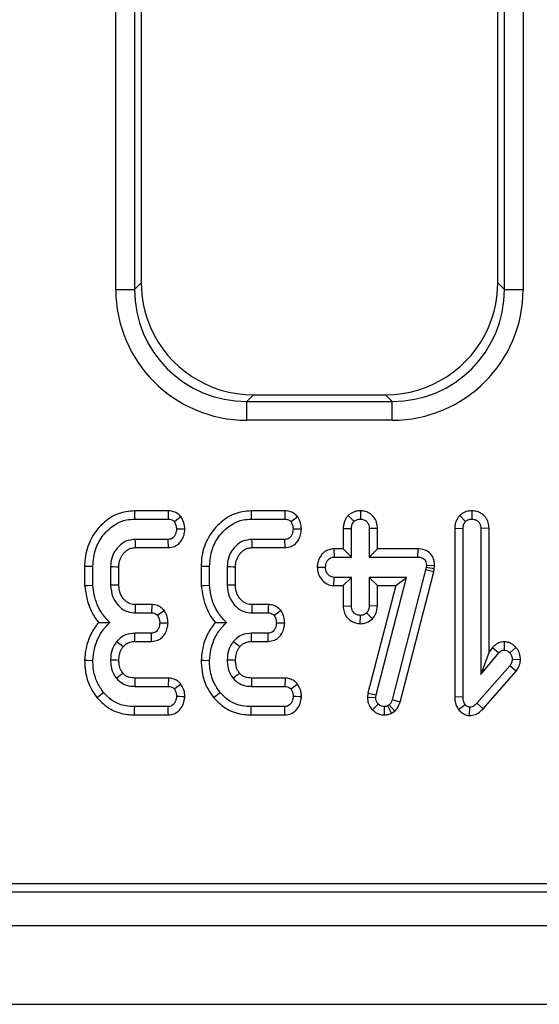
# Model space of a CAD drawing. Units: millimetres. Extents: x -122 to 664, y -34 to 370.
# Drawn here: x 179 to 184, y 124 to 135 of the extents above; entities that cross this region are included whole.
import ezdxf

# ---------------------------------------------------------------- set-up
doc = ezdxf.new("R2010")
doc.units = ezdxf.units.MM

msp = doc.modelspace()

# ---------------------------------------------------------------- linework, layer by layer
at = {"color": 7, "linetype": 'Continuous', "lineweight": 25}
for p, q in [((179.6015, 131.7946), (179.6015, 158.5468)), ((179.8008, 158.5468), (179.8008, 131.7946)), ((179.8723, 158.4753), (179.8723, 131.8662)), ((183.6723, 131.8662), (183.6723, 158.4753)), ((183.7438, 131.7946), (183.7438, 158.5468)), ((183.9431, 158.5468), (183.9431, 131.7946)), ((179.6015, 131.7946), (179.8008, 131.7946)), ((179.8008, 131.7946), (179.8723, 131.8662)), ((183.6723, 131.8662), (183.7438, 131.7946)), ((183.7438, 131.7946), (183.9431, 131.7946)), ((181.0677, 130.6707), (180.9962, 130.5992)), ((181.0677, 130.6707), (182.4769, 130.6707)), ((182.5484, 130.5992), (182.4769, 130.6707)), ((180.9962, 130.4), (180.9962, 130.5992)), ((180.9962, 130.5992), (182.5484, 130.5992)), ((182.5484, 130.4), (182.5484, 130.5992)), ((182.5484, 130.4), (180.9962, 130.4)), ((180.161, 129.4332), (179.8009, 129.4332)), ((181.4043, 129.4332), (181.0441, 129.4332)), ((182.0778, 129.3833), (182.1403, 129.3206)), ((182.208, 129.4334), (182.2079, 129.3451)), ((183.267, 129.3837), (183.3295, 129.321)), ((183.3968, 129.4334), (183.3971, 129.3451)), ((179.8025, 129.3451), (180.1593, 129.3451)), ((181.0457, 129.3451), (181.4025, 129.3451)), ((182.0251, 129.2453), (182.1133, 129.2437)), ((182.0251, 129.2453), (182.0251, 129.0278)), ((182.1133, 128.9397), (182.1133, 129.2437)), ((182.3906, 129.2451), (182.3025, 129.2437)), ((182.3025, 129.2437), (182.3025, 128.9397)), ((182.3906, 129.0278), (182.3906, 129.2451)), ((183.2143, 129.2471), (183.3025, 129.2454)), ((183.2143, 129.2471), (183.2143, 127.4512)), ((183.3025, 127.4523), (183.3025, 129.2454)), ((183.5798, 129.2468), (183.4916, 129.2454)), ((183.4916, 129.2454), (183.4916, 127.6888)), ((183.5798, 127.9312), (183.5798, 129.2468)), ((180.1606, 129.1289), (179.8092, 129.1289)), ((181.4038, 129.1289), (181.0525, 129.1289)), ((179.8118, 129.0407), (180.1625, 129.0407)), ((181.055, 129.0407), (181.4057, 129.0407)), ((181.927, 129.0278), (181.9287, 128.9397)), ((182.0251, 129.0278), (181.927, 129.0278)), ((182.0251, 129.0278), (182.1133, 128.9397)), ((182.3906, 129.0278), (182.3025, 128.9397)), ((182.8194, 129.0278), (182.3906, 129.0278)), ((182.8194, 129.0278), (182.8185, 128.9397)), ((179.2684, 128.8428), (179.2684, 128.6365)), ((179.3565, 128.6403), (179.3565, 128.8417)), ((180.5116, 128.8428), (180.5116, 128.6365)), ((180.5998, 128.6403), (180.5998, 128.8417)), ((181.9287, 128.9397), (182.1133, 128.9397)), ((182.3025, 128.9397), (182.8185, 128.9397)), ((182.9114, 128.8518), (182.9089, 128.8278)), ((182.9997, 128.8479), (182.9114, 128.8518)), ((182.996, 128.8135), (182.9997, 128.8479)), ((179.5457, 128.8349), (179.5457, 128.639)), ((179.6339, 128.6408), (179.6339, 128.8332)), ((180.7889, 128.8349), (180.7889, 128.639)), ((180.8771, 128.6408), (180.8771, 128.8332)), ((181.7479, 128.8339), (181.8362, 128.8316)), ((182.9038, 128.805), (182.5465, 127.4173)), ((182.6312, 127.3924), (182.9896, 128.7844)), ((182.9089, 128.8278), (182.9038, 128.805)), ((182.9896, 128.7844), (182.9038, 128.805)), ((182.996, 128.8135), (182.9089, 128.8278)), ((182.9896, 128.7844), (182.996, 128.8135)), ((181.9261, 128.6353), (181.9287, 128.7235)), ((181.9261, 128.6353), (182.0251, 128.6353)), ((182.1133, 128.7235), (181.9287, 128.7235)), ((182.0251, 128.6353), (182.1133, 128.7235)), ((182.0251, 128.6353), (182.0251, 128.418)), ((182.1133, 128.4194), (182.1133, 128.7235)), ((182.5871, 128.6353), (182.2892, 127.4885)), ((182.7011, 128.7235), (182.3025, 128.7235)), ((182.3025, 128.7235), (182.3025, 128.4194)), ((182.3906, 128.6353), (182.3025, 128.7235)), ((182.3759, 127.4718), (182.7011, 128.7235)), ((182.3906, 128.4174), (182.3906, 128.6353)), ((182.3906, 128.6353), (182.5871, 128.6353)), ((182.5871, 128.6353), (182.7011, 128.7235)), ((179.9843, 128.4332), (179.8101, 128.4332)), ((181.2275, 128.4332), (181.0533, 128.4332)), ((182.0251, 128.418), (182.1133, 128.4194)), ((182.3906, 128.4174), (182.3025, 128.4194)), ((179.8075, 128.3451), (179.9824, 128.3451)), ((181.0508, 128.3451), (181.2256, 128.3451)), ((182.2076, 128.2297), (182.2079, 128.318)), ((182.3387, 128.2832), (182.2742, 128.3442)), ((179.9811, 128.1289), (179.8042, 128.1289)), ((181.2243, 128.1289), (181.0474, 128.1289)), ((179.8051, 128.0407), (179.9832, 128.0407)), ((181.0483, 128.0407), (181.2264, 128.0407)), ((183.7418, 128.0364), (183.7417, 127.9481)), ((183.5798, 127.9312), (183.4916, 127.6888)), ((183.4916, 127.6888), (183.6842, 127.9186)), ((183.6178, 127.9766), (183.5798, 127.9312)), ((183.6178, 127.9766), (183.6842, 127.9186)), ((183.8666, 127.9766), (183.8003, 127.9181)), ((183.9149, 127.8443), (183.8265, 127.8476)), ((183.8003, 127.7792), (183.4511, 127.3822)), ((183.5157, 127.3222), (183.8701, 127.725)), ((183.8701, 127.725), (183.8003, 127.7792)), ((180.1627, 127.6495), (179.8055, 127.6495)), ((181.4059, 127.6495), (181.0487, 127.6495)), ((179.8046, 127.5613), (180.1597, 127.5613)), ((181.0478, 127.5613), (181.403, 127.5613)), ((182.2892, 127.4885), (182.2837, 127.4459)), ((182.2892, 127.4885), (182.3759, 127.4718)), ((182.3721, 127.4422), (182.3759, 127.4718)), ((182.2837, 127.4459), (182.3721, 127.4422)), ((182.3366, 127.3121), (182.4, 127.3734)), ((182.6312, 127.3924), (182.5465, 127.4173)), ((183.2143, 127.4512), (183.3025, 127.4523)), ((183.2536, 127.3135), (183.3236, 127.3683)), ((183.5157, 127.3222), (183.4511, 127.3822)), ((180.1593, 127.3451), (179.8025, 127.3451)), ((181.4025, 127.3451), (181.0457, 127.3451)), ((182.4655, 127.2568), (182.465, 127.3451)), ((182.5161, 127.3637), (182.4997, 127.3535)), ((182.5412, 127.2756), (182.4997, 127.3535)), ((182.5741, 127.2958), (182.5161, 127.3637)), ((182.5412, 127.2756), (182.5741, 127.2958)), ((183.3725, 127.2499), (183.3734, 127.3383)), ((179.8011, 127.2569), (180.1614, 127.2569)), ((181.0443, 127.2569), (181.4046, 127.2569)), ((157.1735, 125.3707), (237.1123, 125.3707)), ((157.5359, 125.4582), (237.0248, 125.4582)), ((37.4123, 125.0107), (237.2123, 125.0107)), ((37.4123, 124.1707), (237.2123, 124.1707))]:
    msp.add_line(p, q, dxfattribs=at)
at = {"color": 7, "linetype": 'Continuous', "lineweight": 25, "flags": 128}
for points in [[(179.8009, 129.4332), (179.8013, 129.4096), (179.8019, 129.3773), (179.8025, 129.3451)], [(180.161, 129.4332), (180.1605, 129.404), (180.1599, 129.3745), (180.1593, 129.3451)], [(180.2971, 129.3692), (180.2734, 129.3516), (180.2495, 129.3338), (180.2256, 129.3159)], [(181.0441, 129.4332), (181.0445, 129.4096), (181.0451, 129.3773), (181.0457, 129.3451)], [(181.4043, 129.4332), (181.4037, 129.404), (181.4031, 129.3745), (181.4025, 129.3451)], [(181.5403, 129.3692), (181.5166, 129.3516), (181.4927, 129.3338), (181.4688, 129.3159)], [(180.3369, 129.2362), (180.3097, 129.2364), (180.279, 129.2367), (180.2484, 129.237)], [(181.5801, 129.2362), (181.5529, 129.2364), (181.5223, 129.2367), (181.4917, 129.237)], [(179.8118, 129.0407), (179.811, 129.0668), (179.8101, 129.0978), (179.8092, 129.1289)], [(180.1625, 129.0407), (180.1619, 129.0678), (180.1612, 129.0983), (180.1606, 129.1289)], [(181.055, 129.0407), (181.0543, 129.0668), (181.0534, 129.0978), (181.0525, 129.1289)], [(181.4057, 129.0407), (181.4052, 129.0678), (181.4045, 129.0983), (181.4038, 129.1289)], [(179.2684, 128.8428), (179.292, 128.8425), (179.3242, 128.8421), (179.3565, 128.8417)], [(180.5116, 128.8428), (180.5352, 128.8425), (180.5675, 128.8421), (180.5998, 128.8417)], [(179.6339, 128.8332), (179.6077, 128.8338), (179.5767, 128.8343), (179.5457, 128.8349)], [(180.8771, 128.8332), (180.851, 128.8338), (180.82, 128.8343), (180.7889, 128.8349)], [(179.2684, 128.6365), (179.3021, 128.638), (179.3565, 128.6403)], [(179.6339, 128.6408), (179.6117, 128.6403), (179.5787, 128.6397), (179.5457, 128.639)], [(180.5116, 128.6365), (180.5453, 128.638), (180.5998, 128.6403)], [(180.8771, 128.6408), (180.855, 128.6403), (180.822, 128.6397), (180.7889, 128.639)], [(179.9843, 128.4332), (179.9836, 128.4037), (179.983, 128.3744), (179.9824, 128.3451)], [(181.2275, 128.4332), (181.2269, 128.4037), (181.2262, 128.3744), (181.2256, 128.3451)], [(180.1191, 128.3687), (180.0951, 128.351), (180.0712, 128.3335), (180.0474, 128.3159)], [(181.3624, 128.3687), (181.3383, 128.351), (181.3145, 128.3335), (181.2906, 128.3159)], [(180.1582, 128.2356), (180.1297, 128.236), (180.0997, 128.2365), (180.0698, 128.237)], [(181.4014, 128.2356), (181.3729, 128.236), (181.343, 128.2365), (181.313, 128.237)], [(179.8051, 128.0407), (179.8048, 128.0669), (179.8045, 128.0979), (179.8042, 128.1289)], [(179.9832, 128.0407), (179.9825, 128.0691), (179.9818, 128.099), (179.9811, 128.1289)], [(181.0483, 128.0407), (181.048, 128.0669), (181.0477, 128.0979), (181.0474, 128.1289)], [(181.2264, 128.0407), (181.2258, 128.0691), (181.225, 128.099), (181.2243, 128.1289)], [(179.6789, 127.9824), (179.6585, 127.999), (179.6344, 128.0185), (179.6103, 128.0381)], [(180.9221, 127.9824), (180.9018, 127.999), (180.8777, 128.0185), (180.8536, 128.0381)], [(179.2683, 127.8416), (179.2996, 127.8406), (179.3565, 127.8387)], [(179.6339, 127.8387), (179.609, 127.8389), (179.5773, 127.839), (179.5457, 127.8392)], [(180.5115, 127.8416), (180.5428, 127.8406), (180.5998, 127.8387)], [(180.8772, 127.8387), (180.8522, 127.8389), (180.8206, 127.839), (180.7889, 127.8392)], [(179.8055, 127.6495), (179.8053, 127.6352), (179.8049, 127.5983), (179.8046, 127.5613)], [(180.1627, 127.6495), (180.1617, 127.6205), (180.1607, 127.5909), (180.1597, 127.5613)], [(180.2954, 127.5848), (180.2725, 127.567), (180.249, 127.5487), (180.2256, 127.5305)], [(181.0487, 127.6495), (181.0486, 127.6352), (181.0482, 127.5983), (181.0478, 127.5613)], [(181.4059, 127.6495), (181.405, 127.6205), (181.404, 127.5909), (181.403, 127.5613)], [(181.5386, 127.5848), (181.5157, 127.567), (181.4923, 127.5487), (181.4688, 127.5305)], [(179.4003, 127.4411), (179.4194, 127.4566), (179.4441, 127.4766), (179.4688, 127.4967)], [(180.6436, 127.4411), (180.6627, 127.4566), (180.6874, 127.4766), (180.7121, 127.4967)], [(180.3366, 127.45), (180.3111, 127.4509), (180.2797, 127.452), (180.2484, 127.4532)], [(181.5799, 127.45), (181.5543, 127.4509), (181.523, 127.452), (181.4917, 127.4532)], [(179.8011, 127.2569), (179.8015, 127.2815), (179.802, 127.3133), (179.8025, 127.3451)], [(180.1614, 127.2569), (180.1608, 127.2825), (180.16, 127.3138), (180.1593, 127.3451)], [(181.0443, 127.2569), (181.0447, 127.2815), (181.0452, 127.3133), (181.0457, 127.3451)], [(181.4046, 127.2569), (181.404, 127.2825), (181.4033, 127.3138), (181.4025, 127.3451)]]:
    msp.add_lwpolyline(points, dxfattribs=at)
at = {"color": 7, "linetype": 'Continuous', "lineweight": 25}
for centre, radius, start, end in [((266.0758, 125.8726), 86.3037, 178.299754, 178.35831), ((256.5474, 126.1893), 75.5274, 178.297512, 178.364423), ((131.7663, 187.6482), 76.7388, 308.567186, 308.633084), ((133.0096, 187.6482), 76.7388, 308.567186, 308.633084)]:
    msp.add_arc(centre, radius, start, end, dxfattribs=at)
for centre, major_axis, ratio, start_param, end_param in [((181.0069, 131.8053), (-0.9975, -0.9975), 0.9924325, 5.5015852, 7.0647854), ((181.0069, 131.8053), (0.8571, 0.8571), 0.9899448, 2.3599926, 3.9231927), ((181.0769, 131.8753), (-0.855, -0.855), 0.9924325, 5.5015852, 5.911318), ((182.5377, 131.8053), (0.9975, -0.9975), 0.9924325, 5.5015852, 7.0647854), ((182.5377, 131.8053), (0.8571, -0.8571), 0.9899448, 5.5015852, 7.0647854), ((182.4677, 131.8753), (0.855, -0.855), 0.9924325, 0.3718673, 0.7816001), ((181.0769, 131.8753), (-0.855, -0.855), 0.9924325, 5.911318, 7.0647854), ((182.4677, 131.8753), (0.855, -0.855), 0.9924325, 5.5015852, 6.6550526)]:
    msp.add_ellipse(centre, major_axis=major_axis, ratio=ratio, start_param=start_param, end_param=end_param, dxfattribs=at)
for points, knots in [([(179.8009, 129.4332), (179.7389, 129.4266), (179.6137, 129.4132), (179.4484, 129.2976), (179.3234, 129.1334), (179.2725, 128.968), (179.2693, 128.8702), (179.2684, 128.8428)], [0, 0, 0, 0, 0.2099387, 0.4244886, 0.665766, 0.9065753, 1, 1, 1, 1]), ([(180.2971, 129.3692), (180.286, 129.3803), (180.2632, 129.4031), (180.2166, 129.4282), (180.1806, 129.4315), (180.161, 129.4332)], [0, 0, 0, 0, 0.3038268, 0.6231026, 1, 1, 1, 1]), ([(180.3369, 129.2362), (180.3361, 129.2484), (180.3339, 129.2839), (180.3192, 129.3292), (180.3025, 129.3594), (180.2971, 129.3692)], [0, 0, 0, 0, 0.2603136, 0.7603375, 1, 1, 1, 1]), ([(181.0441, 129.4332), (180.9822, 129.4266), (180.8569, 129.4132), (180.6916, 129.2976), (180.5666, 129.1334), (180.5158, 128.968), (180.5125, 128.8702), (180.5116, 128.8428)], [0, 0, 0, 0, 0.2099387, 0.4244886, 0.665766, 0.9065753, 1, 1, 1, 1]), ([(181.5403, 129.3692), (181.5292, 129.3803), (181.5065, 129.4031), (181.4599, 129.4282), (181.4238, 129.4315), (181.4043, 129.4332)], [0, 0, 0, 0, 0.3038268, 0.6231026, 1, 1, 1, 1]), ([(181.5801, 129.2362), (181.5793, 129.2484), (181.5771, 129.2839), (181.5624, 129.3292), (181.5457, 129.3594), (181.5403, 129.3692)], [0, 0, 0, 0, 0.26031269, 0.7603285, 1, 1, 1, 1]), ([(182.0778, 129.3833), (182.071, 129.3753), (182.0488, 129.3489), (182.0285, 129.3009), (182.0261, 129.2612), (182.0251, 129.2453)], [0, 0, 0, 0, 0.20971335, 0.68465773, 1, 1, 1, 1]), ([(182.208, 129.4334), (182.1922, 129.4323), (182.1571, 129.43), (182.1118, 129.4114), (182.0873, 129.3912), (182.0778, 129.3833)], [0, 0, 0, 0, 0.3312474, 0.7404355, 1, 1, 1, 1]), ([(182.3906, 129.2451), (182.389, 129.2666), (182.3857, 129.3115), (182.3534, 129.37), (182.3041, 129.4102), (182.2541, 129.4305), (182.2211, 129.4325), (182.208, 129.4334)], [0, 0, 0, 0, 0.2199658, 0.4587758, 0.6614223, 0.8651102, 1, 1, 1, 1]), ([(183.267, 129.3837), (183.2603, 129.3758), (183.239, 129.3504), (183.2179, 129.3032), (183.2154, 129.2637), (183.2143, 129.2471)], [0, 0, 0, 0, 0.20840485, 0.66586893, 1, 1, 1, 1]), ([(183.3968, 129.4334), (183.3821, 129.4325), (183.3454, 129.4302), (183.3002, 129.4115), (183.2751, 129.3905), (183.267, 129.3837)], [0, 0, 0, 0, 0.3094163, 0.7761532, 1, 1, 1, 1]), ([(183.5798, 129.2468), (183.5782, 129.268), (183.5751, 129.3086), (183.5473, 129.3634), (183.5043, 129.4037), (183.4521, 129.4288), (183.4147, 129.4319), (183.3968, 129.4334)], [0, 0, 0, 0, 0.2175625, 0.4163932, 0.6156129, 0.8160812, 1, 1, 1, 1]), ([(179.3565, 128.8417), (179.3621, 128.905), (179.3728, 129.0254), (179.4639, 129.1815), (179.5802, 129.2886), (179.7015, 129.3394), (179.7734, 129.3434), (179.8025, 129.3451)], [0, 0, 0, 0, 0.253822, 0.4823061, 0.710604, 0.8827485, 1, 1, 1, 1]), ([(180.1593, 129.3451), (180.1685, 129.3445), (180.1871, 129.3434), (180.2098, 129.3314), (180.221, 129.3204), (180.2256, 129.3159)], [0, 0, 0, 0, 0.3690726, 0.7422973, 1, 1, 1, 1]), ([(180.2256, 129.3159), (180.232, 129.304), (180.2418, 129.2858), (180.2469, 129.2584), (180.2479, 129.2441), (180.2484, 129.237)], [0, 0, 0, 0, 0.4849398, 0.740395, 1, 1, 1, 1]), ([(180.5998, 128.8417), (180.6054, 128.905), (180.6161, 129.0254), (180.7071, 129.1815), (180.8234, 129.2886), (180.9448, 129.3394), (181.0166, 129.3434), (181.0457, 129.3451)], [0, 0, 0, 0, 0.2538215, 0.4823058, 0.7106038, 0.8827484, 1, 1, 1, 1]), ([(181.4025, 129.3451), (181.4118, 129.3445), (181.4303, 129.3434), (181.4531, 129.3314), (181.4643, 129.3204), (181.4688, 129.3159)], [0, 0, 0, 0, 0.3690726, 0.7422973, 1, 1, 1, 1]), ([(181.4688, 129.3159), (181.4752, 129.304), (181.485, 129.2858), (181.4901, 129.2584), (181.4911, 129.2441), (181.4917, 129.237)], [0, 0, 0, 0, 0.4849509, 0.740397, 1, 1, 1, 1]), ([(182.1133, 129.2437), (182.1142, 129.2568), (182.1156, 129.2771), (182.1262, 129.3032), (182.1355, 129.3147), (182.1403, 129.3206)], [0, 0, 0, 0, 0.4694918, 0.7278194, 1, 1, 1, 1]), ([(182.1403, 129.3206), (182.1496, 129.3275), (182.1682, 129.3413), (182.1933, 129.3443), (182.2063, 129.345), (182.2079, 129.3451)], [0, 0, 0, 0, 0.4664121, 0.9355129, 1, 1, 1, 1]), ([(182.2079, 129.3451), (182.2202, 129.3438), (182.2449, 129.3413), (182.276, 129.3213), (182.2947, 129.294), (182.3017, 129.2672), (182.3022, 129.2509), (182.3025, 129.2437)], [0, 0, 0, 0, 0.2362675, 0.4747377, 0.6847342, 0.8620932, 1, 1, 1, 1]), ([(183.3025, 129.2454), (183.3033, 129.2583), (183.3047, 129.2783), (183.3156, 129.3039), (183.3248, 129.3152), (183.3295, 129.321)], [0, 0, 0, 0, 0.46893027, 0.72782537, 1, 1, 1, 1]), ([(183.3295, 129.321), (183.3387, 129.328), (183.3572, 129.3419), (183.3824, 129.3442), (183.3954, 129.345), (183.3971, 129.3451)], [0, 0, 0, 0, 0.4651594, 0.9333005, 1, 1, 1, 1]), ([(183.3971, 129.3451), (183.4121, 129.3432), (183.4368, 129.3401), (183.4658, 129.3201), (183.4842, 129.2949), (183.491, 129.2683), (183.4915, 129.2512), (183.4916, 129.2454)], [0, 0, 0, 0, 0.2897075, 0.478248, 0.6676636, 0.8865113, 1, 1, 1, 1]), ([(180.2484, 129.237), (180.2463, 129.2196), (180.2428, 129.1914), (180.2249, 129.1595), (180.2062, 129.1404), (180.1842, 129.1301), (180.1685, 129.1293), (180.1606, 129.1289)], [0, 0, 0, 0, 0.3359763, 0.5438095, 0.6959033, 0.8477929, 1, 1, 1, 1]), ([(180.1625, 129.0407), (180.1847, 129.0432), (180.2246, 129.0476), (180.2741, 129.0798), (180.3077, 129.1241), (180.3313, 129.1771), (180.335, 129.2166), (180.3369, 129.2362)], [0, 0, 0, 0, 0.2279262, 0.4097925, 0.5916684, 0.7973611, 1, 1, 1, 1]), ([(181.4917, 129.237), (181.4895, 129.2196), (181.4861, 129.1914), (181.4681, 129.1595), (181.4494, 129.1404), (181.4275, 129.1301), (181.4117, 129.1293), (181.4038, 129.1289)], [0, 0, 0, 0, 0.3359757, 0.5438086, 0.6959022, 0.847774, 1, 1, 1, 1]), ([(181.4057, 129.0407), (181.4279, 129.0432), (181.4678, 129.0476), (181.5173, 129.0798), (181.551, 129.1241), (181.5746, 129.1771), (181.5783, 129.2166), (181.5801, 129.2362)], [0, 0, 0, 0, 0.2279262, 0.4097925, 0.5916684, 0.7973611, 1, 1, 1, 1]), ([(179.8092, 129.1289), (179.7749, 129.125), (179.709, 129.1177), (179.6317, 129.0579), (179.5751, 128.9826), (179.5483, 128.9043), (179.5464, 128.8528), (179.5457, 128.8349)], [0, 0, 0, 0, 0.2328589, 0.4472774, 0.6464684, 0.8771584, 1, 1, 1, 1]), ([(181.0525, 129.1289), (181.0181, 129.125), (180.9522, 129.1177), (180.875, 129.0579), (180.8183, 128.9826), (180.7916, 128.9043), (180.7896, 128.8528), (180.7889, 128.8349)], [0, 0, 0, 0, 0.2328593, 0.4472725, 0.6464679, 0.8771582, 1, 1, 1, 1]), ([(179.6339, 128.8332), (179.6344, 128.8495), (179.6358, 128.8888), (179.6542, 128.9375), (179.6801, 128.9753), (179.7026, 128.9991), (179.7319, 129.0222), (179.7688, 129.0387), (179.7983, 129.0401), (179.8118, 129.0407)], [0, 0, 0, 0, 0.1602264, 0.3873079, 0.4998386, 0.6122446, 0.7094463, 0.8675898, 1, 1, 1, 1]), ([(180.8771, 128.8332), (180.8777, 128.8495), (180.879, 128.8888), (180.8974, 128.9375), (180.9234, 128.9753), (180.9458, 128.9991), (180.9751, 129.0222), (181.012, 129.0387), (181.0416, 129.0401), (181.055, 129.0407)], [0, 0, 0, 0, 0.1602257, 0.3873074, 0.4998382, 0.6122443, 0.7094461, 0.8675897, 1, 1, 1, 1]), ([(181.927, 129.0278), (181.9079, 129.0262), (181.8686, 129.0227), (181.8165, 128.9932), (181.7767, 128.9437), (181.7532, 128.889), (181.7494, 128.8494), (181.7479, 128.8339)], [0, 0, 0, 0, 0.1949294, 0.4027529, 0.5919536, 0.840328, 1, 1, 1, 1]), ([(182.9997, 128.8479), (182.9987, 128.8675), (182.9967, 128.9056), (182.9731, 128.9582), (182.9346, 128.9975), (182.8814, 129.0234), (182.8417, 129.0262), (182.8194, 129.0278)], [0, 0, 0, 0, 0.2036926, 0.3953434, 0.5880068, 0.7680757, 1, 1, 1, 1]), ([(181.8362, 128.8316), (181.8393, 128.8512), (181.8439, 128.8812), (181.8645, 128.9139), (181.885, 128.9305), (181.9067, 128.9388), (181.9217, 128.9394), (181.9287, 128.9397)], [0, 0, 0, 0, 0.3729179, 0.5681551, 0.7178521, 0.8664889, 1, 1, 1, 1]), ([(182.8185, 128.9397), (182.8306, 128.9391), (182.8516, 128.938), (182.8783, 128.9272), (182.8961, 128.911), (182.9076, 128.8882), (182.9112, 128.8677), (182.9114, 128.8546), (182.9114, 128.8518)], [0, 0, 0, 0, 0.2475209, 0.4286521, 0.5795191, 0.7305523, 0.9437643, 1, 1, 1, 1]), ([(181.7479, 128.8339), (181.7499, 128.8106), (181.754, 128.764), (181.7895, 128.7022), (181.8397, 128.6558), (181.8899, 128.6375), (181.9185, 128.6358), (181.9261, 128.6353)], [0, 0, 0, 0, 0.2360376, 0.4720192, 0.7082113, 0.9216418, 1, 1, 1, 1]), ([(181.9287, 128.7235), (181.9186, 128.7245), (181.8983, 128.7267), (181.8693, 128.7469), (181.8464, 128.7778), (181.8372, 128.8093), (181.8364, 128.8272), (181.8362, 128.8316)], [0, 0, 0, 0, 0.1922758, 0.3857708, 0.6562631, 0.9168714, 1, 1, 1, 1]), ([(179.2684, 128.6365), (179.2811, 128.5552), (179.3008, 128.43), (179.3701, 128.3039), (179.4062, 128.2555), (179.4161, 128.2423)], [0, 0, 0, 0, 0.5740752, 0.883861, 1, 1, 1, 1]), ([(179.5377, 128.2416), (179.5096, 128.2717), (179.4313, 128.3556), (179.3723, 128.4988), (179.3603, 128.606), (179.3565, 128.6403)], [0, 0, 0, 0, 0.2756243, 0.7682618, 1, 1, 1, 1]), ([(179.5457, 128.639), (179.5501, 128.5959), (179.5581, 128.5186), (179.6212, 128.4245), (179.6986, 128.3613), (179.7678, 128.3472), (179.8023, 128.3454), (179.8075, 128.3451)], [0, 0, 0, 0, 0.2936505, 0.5273029, 0.7615605, 0.9639612, 1, 1, 1, 1]), ([(179.8101, 128.4332), (179.7913, 128.4344), (179.7525, 128.4369), (179.7091, 128.4665), (179.6718, 128.5067), (179.6418, 128.5596), (179.6351, 128.6104), (179.634, 128.6376), (179.6339, 128.6408)], [0, 0, 0, 0, 0.1840356, 0.3801423, 0.5000277, 0.7297849, 0.9684441, 1, 1, 1, 1]), ([(180.5116, 128.6365), (180.5244, 128.5552), (180.544, 128.43), (180.6133, 128.3039), (180.6495, 128.2555), (180.6593, 128.2423)], [0, 0, 0, 0, 0.5740778, 0.8838608, 1, 1, 1, 1]), ([(180.7809, 128.2416), (180.7528, 128.2717), (180.6746, 128.3556), (180.6155, 128.4988), (180.6036, 128.606), (180.5998, 128.6403)], [0, 0, 0, 0, 0.2756277, 0.76826355, 1, 1, 1, 1]), ([(180.7889, 128.639), (180.7934, 128.5959), (180.8013, 128.5186), (180.8644, 128.4245), (180.9419, 128.3613), (181.0111, 128.3472), (181.0456, 128.3454), (181.0508, 128.3451)], [0, 0, 0, 0, 0.2936485, 0.5272993, 0.7615553, 0.9639547, 1, 1, 1, 1]), ([(181.0533, 128.4332), (181.0346, 128.4344), (180.9957, 128.4369), (180.9523, 128.4665), (180.915, 128.5067), (180.8851, 128.5596), (180.8783, 128.6104), (180.8772, 128.6376), (180.8771, 128.6408)], [0, 0, 0, 0, 0.1840361, 0.3801432, 0.5000221, 0.7297847, 0.9684445, 1, 1, 1, 1]), ([(180.1191, 128.3687), (180.1087, 128.3795), (180.0874, 128.4015), (180.044, 128.4258), (180.0075, 128.4324), (179.9868, 128.4331), (179.9843, 128.4332)], [0, 0, 0, 0, 0.2905263, 0.5956906, 0.9512165, 1, 1, 1, 1]), ([(181.3624, 128.3687), (181.352, 128.3795), (181.3306, 128.4015), (181.2872, 128.4258), (181.2507, 128.4324), (181.23, 128.4331), (181.2275, 128.4332)], [0, 0, 0, 0, 0.29053191, 0.59570211, 0.95123485, 1, 1, 1, 1]), ([(182.0251, 128.418), (182.0266, 128.3967), (182.0295, 128.3558), (182.0579, 128.3008), (182.1011, 128.2607), (182.1526, 128.2344), (182.1898, 128.2313), (182.2076, 128.2297)], [0, 0, 0, 0, 0.2179688, 0.4183363, 0.6188799, 0.8174966, 1, 1, 1, 1]), ([(182.2079, 128.318), (182.196, 128.3193), (182.1722, 128.3218), (182.1435, 128.3401), (182.1239, 128.364), (182.1143, 128.391), (182.1136, 128.4099), (182.1133, 128.4194)], [0, 0, 0, 0, 0.2277871, 0.457214, 0.6368965, 0.8161671, 1, 1, 1, 1]), ([(182.3025, 128.4194), (182.3012, 128.4065), (182.2993, 128.3864), (182.287, 128.3617), (182.2785, 128.3501), (182.2742, 128.3442)], [0, 0, 0, 0, 0.4711803, 0.732095, 1, 1, 1, 1]), ([(182.3387, 128.2832), (182.3518, 128.301), (182.3812, 128.3408), (182.3873, 128.3901), (182.3906, 128.4174)], [0, 0, 0, 0, 0.4466278, 1, 1, 1, 1]), ([(179.9824, 128.3451), (179.9917, 128.3445), (180.0104, 128.3433), (180.0326, 128.331), (180.0433, 128.3201), (180.0474, 128.3159)], [0, 0, 0, 0, 0.3779385, 0.7610504, 1, 1, 1, 1]), ([(180.0474, 128.3159), (180.0538, 128.304), (180.0636, 128.2859), (180.0685, 128.2584), (180.0693, 128.2442), (180.0698, 128.237)], [0, 0, 0, 0, 0.4838664, 0.7396644, 1, 1, 1, 1]), ([(180.1582, 128.2356), (180.1573, 128.252), (180.1552, 128.2914), (180.1373, 128.3355), (180.1227, 128.3621), (180.1191, 128.3687)], [0, 0, 0, 0, 0.3499221, 0.8399178, 1, 1, 1, 1]), ([(181.2256, 128.3451), (181.2349, 128.3445), (181.2537, 128.3433), (181.2759, 128.331), (181.2865, 128.3201), (181.2906, 128.3159)], [0, 0, 0, 0, 0.3779385, 0.7610504, 1, 1, 1, 1]), ([(181.2906, 128.3159), (181.2971, 128.304), (181.3069, 128.2859), (181.3117, 128.2584), (181.3126, 128.2442), (181.313, 128.237)], [0, 0, 0, 0, 0.4838773, 0.7396665, 1, 1, 1, 1]), ([(181.4014, 128.2356), (181.4005, 128.252), (181.3984, 128.2914), (181.3805, 128.3355), (181.366, 128.3621), (181.3624, 128.3687)], [0, 0, 0, 0, 0.34992113, 0.83990823, 1, 1, 1, 1]), ([(182.2742, 128.3442), (182.2651, 128.3371), (182.2469, 128.3226), (182.2221, 128.3188), (182.2092, 128.3181), (182.2079, 128.318)], [0, 0, 0, 0, 0.4685198, 0.944021, 1, 1, 1, 1]), ([(179.4161, 128.2423), (179.3873, 128.2022), (179.3163, 128.1032), (179.2784, 127.9595), (179.2703, 127.8646), (179.2683, 127.8416)], [0, 0, 0, 0, 0.3398474, 0.8400032, 1, 1, 1, 1]), ([(179.3565, 127.8387), (179.3607, 127.877), (179.3724, 127.9857), (179.4303, 128.1313), (179.5088, 128.212), (179.5377, 128.2416)], [0, 0, 0, 0, 0.2557638, 0.7265463, 1, 1, 1, 1]), ([(179.4161, 128.2423), (179.4295, 128.2421), (179.4678, 128.2418), (179.5101, 128.2417), (179.5377, 128.2416)], [0, 0, 0, 0, 0.3487937, 1, 1, 1, 1]), ([(180.0698, 128.237), (180.0675, 128.2189), (180.064, 128.1902), (180.0451, 128.1581), (180.0256, 128.1393), (180.0035, 128.13), (179.9882, 128.1292), (179.9811, 128.1289)], [0, 0, 0, 0, 0.3470293, 0.5501935, 0.7063458, 0.8626809, 1, 1, 1, 1]), ([(179.9832, 128.0407), (180.0058, 128.0432), (180.0463, 128.0477), (180.096, 128.0808), (180.1303, 128.1255), (180.1529, 128.1784), (180.1565, 128.2172), (180.1582, 128.2356)], [0, 0, 0, 0, 0.2320478, 0.4154916, 0.5986226, 0.8099444, 1, 1, 1, 1]), ([(180.6593, 128.2423), (180.6306, 128.2022), (180.5595, 128.1032), (180.5216, 127.9595), (180.5135, 127.8646), (180.5115, 127.8416)], [0, 0, 0, 0, 0.3398474, 0.8400032, 1, 1, 1, 1]), ([(180.5998, 127.8387), (180.6039, 127.877), (180.6157, 127.9857), (180.6736, 128.1313), (180.7521, 128.212), (180.7809, 128.2416)], [0, 0, 0, 0, 0.255762, 0.7265428, 1, 1, 1, 1]), ([(180.6593, 128.2423), (180.6727, 128.2421), (180.7111, 128.2418), (180.7534, 128.2417), (180.7809, 128.2416)], [0, 0, 0, 0, 0.3487932, 1, 1, 1, 1]), ([(181.313, 128.237), (181.3108, 128.2189), (181.3073, 128.1902), (181.2883, 128.1581), (181.2688, 128.1393), (181.2467, 128.13), (181.2315, 128.1292), (181.2243, 128.1289)], [0, 0, 0, 0, 0.3470218, 0.550184, 0.7063488, 0.8626823, 1, 1, 1, 1]), ([(181.2264, 128.0407), (181.249, 128.0432), (181.2895, 128.0477), (181.3392, 128.0808), (181.3735, 128.1255), (181.3961, 128.1784), (181.3997, 128.2172), (181.4014, 128.2356)], [0, 0, 0, 0, 0.2320473, 0.4154993, 0.5986235, 0.8099448, 1, 1, 1, 1]), ([(182.2076, 128.2297), (182.2297, 128.2317), (182.2786, 128.2359), (182.3174, 128.2665), (182.3387, 128.2832)], [0, 0, 0, 0, 0.4513423, 1, 1, 1, 1]), ([(179.8042, 128.1289), (179.7697, 128.1254), (179.7051, 128.1188), (179.6431, 128.0742), (179.6167, 128.0451), (179.6103, 128.0381)], [0, 0, 0, 0, 0.464672, 0.8697431, 1, 1, 1, 1]), ([(181.0474, 128.1289), (181.0129, 128.1254), (180.9484, 128.1188), (180.8863, 128.0742), (180.86, 128.0451), (180.8536, 128.0381)], [0, 0, 0, 0, 0.4646597, 0.8697428, 1, 1, 1, 1]), ([(179.6103, 128.0381), (179.5984, 128.0211), (179.5679, 127.9779), (179.5488, 127.9076), (179.5465, 127.8574), (179.5457, 127.8392)], [0, 0, 0, 0, 0.2912554, 0.7425477, 1, 1, 1, 1]), ([(179.6789, 127.9824), (179.6863, 127.9905), (179.7046, 128.0105), (179.7429, 128.033), (179.7798, 128.0403), (179.8007, 128.0406), (179.8051, 128.0407)], [0, 0, 0, 0, 0.22934544, 0.56337836, 0.90763576, 1, 1, 1, 1]), ([(180.8536, 128.0381), (180.8416, 128.0211), (180.8112, 127.9779), (180.792, 127.9076), (180.7898, 127.8574), (180.7889, 127.8392)], [0, 0, 0, 0, 0.2912554, 0.7425477, 1, 1, 1, 1]), ([(180.9221, 127.9824), (180.9296, 127.9905), (180.9479, 128.0105), (180.9862, 128.033), (181.023, 128.0403), (181.0439, 128.0406), (181.0483, 128.0407)], [0, 0, 0, 0, 0.2293342, 0.563372, 0.9076344, 1, 1, 1, 1]), ([(183.7418, 128.0364), (183.725, 128.0348), (183.688, 128.0313), (183.6457, 128.0062), (183.6249, 127.9841), (183.6178, 127.9766)], [0, 0, 0, 0, 0.3562451, 0.7814391, 1, 1, 1, 1]), ([(183.8666, 127.9766), (183.859, 127.9841), (183.8375, 128.0052), (183.7958, 128.0307), (183.7591, 128.0346), (183.7418, 128.0364)], [0, 0, 0, 0, 0.2264934, 0.6363735, 1, 1, 1, 1]), ([(179.6339, 127.8387), (179.6349, 127.8585), (179.6369, 127.8995), (179.6545, 127.9489), (179.6729, 127.9742), (179.6789, 127.9824)], [0, 0, 0, 0, 0.3875559, 0.8014704, 1, 1, 1, 1]), ([(180.8772, 127.8387), (180.8782, 127.8585), (180.8802, 127.8995), (180.8978, 127.9489), (180.9162, 127.9742), (180.9221, 127.9824)], [0, 0, 0, 0, 0.3875505, 0.8014612, 1, 1, 1, 1]), ([(183.6842, 127.9186), (183.6914, 127.9258), (183.704, 127.9385), (183.7251, 127.9473), (183.7372, 127.9479), (183.7417, 127.9481)], [0, 0, 0, 0, 0.4579458, 0.7990554, 1, 1, 1, 1]), ([(183.7417, 127.9481), (183.7492, 127.9472), (183.7679, 127.9451), (183.787, 127.9314), (183.7976, 127.9209), (183.8003, 127.9181)], [0, 0, 0, 0, 0.3358973, 0.824908, 1, 1, 1, 1]), ([(183.8003, 127.9181), (183.8073, 127.9082), (183.8181, 127.8928), (183.8255, 127.868), (183.8262, 127.8545), (183.8265, 127.8476)], [0, 0, 0, 0, 0.4719499, 0.7310793, 1, 1, 1, 1]), ([(183.9149, 127.8443), (183.9144, 127.8564), (183.9127, 127.8917), (183.8958, 127.9382), (183.8742, 127.9666), (183.8666, 127.9766)], [0, 0, 0, 0, 0.2545598, 0.7373806, 1, 1, 1, 1]), ([(179.2683, 127.8416), (179.2701, 127.8013), (179.2748, 127.6941), (179.3204, 127.5542), (179.3797, 127.4703), (179.4003, 127.4411)], [0, 0, 0, 0, 0.2821164, 0.7505869, 1, 1, 1, 1]), ([(179.4688, 127.4967), (179.4462, 127.5298), (179.3926, 127.6081), (179.3607, 127.7293), (179.3576, 127.8113), (179.3565, 127.8387)], [0, 0, 0, 0, 0.327098, 0.7749919, 1, 1, 1, 1]), ([(179.5457, 127.8392), (179.5466, 127.8178), (179.5488, 127.7634), (179.5721, 127.697), (179.5997, 127.6591), (179.6078, 127.6479)], [0, 0, 0, 0, 0.3128151, 0.7973216, 1, 1, 1, 1]), ([(179.6768, 127.7029), (179.6694, 127.7131), (179.6498, 127.7404), (179.6357, 127.7881), (179.6345, 127.8239), (179.6339, 127.8387)], [0, 0, 0, 0, 0.2593579, 0.6925997, 1, 1, 1, 1]), ([(180.5115, 127.8416), (180.5133, 127.8013), (180.5181, 127.6941), (180.5637, 127.5542), (180.623, 127.4703), (180.6436, 127.4411)], [0, 0, 0, 0, 0.2821153, 0.7505841, 1, 1, 1, 1]), ([(180.7121, 127.4967), (180.6895, 127.5298), (180.6359, 127.6081), (180.6039, 127.7293), (180.6008, 127.8113), (180.5998, 127.8387)], [0, 0, 0, 0, 0.3271011, 0.7749933, 1, 1, 1, 1]), ([(180.7889, 127.8392), (180.7898, 127.8178), (180.792, 127.7634), (180.8154, 127.697), (180.8429, 127.6591), (180.851, 127.6479)], [0, 0, 0, 0, 0.3128151, 0.7973216, 1, 1, 1, 1]), ([(180.92, 127.7029), (180.9127, 127.7131), (180.8931, 127.7404), (180.879, 127.7881), (180.8777, 127.8239), (180.8772, 127.8387)], [0, 0, 0, 0, 0.25935827, 0.69260075, 1, 1, 1, 1]), ([(183.8265, 127.8476), (183.8251, 127.8357), (183.8228, 127.8174), (183.8113, 127.7952), (183.804, 127.7846), (183.8003, 127.7792)], [0, 0, 0, 0, 0.4799394, 0.7374063, 1, 1, 1, 1]), ([(183.8701, 127.725), (183.8784, 127.737), (183.8995, 127.7676), (183.9111, 127.8101), (183.9143, 127.8384), (183.9149, 127.8443)], [0, 0, 0, 0, 0.33653995, 0.86204515, 1, 1, 1, 1]), ([(179.8055, 127.6495), (179.7833, 127.6509), (179.7481, 127.6532), (179.7037, 127.6744), (179.6857, 127.6934), (179.6768, 127.7029)], [0, 0, 0, 0, 0.4582453, 0.7295502, 1, 1, 1, 1]), ([(181.0487, 127.6495), (181.0266, 127.6509), (180.9913, 127.6532), (180.9469, 127.6744), (180.929, 127.6934), (180.92, 127.7029)], [0, 0, 0, 0, 0.4582453, 0.7295502, 1, 1, 1, 1]), ([(179.6078, 127.6479), (179.6288, 127.627), (179.6705, 127.5856), (179.7442, 127.5637), (179.7888, 127.5619), (179.8046, 127.5613)], [0, 0, 0, 0, 0.3951446, 0.785766, 1, 1, 1, 1]), ([(180.2954, 127.5848), (180.2871, 127.5938), (180.2669, 127.6161), (180.2246, 127.6408), (180.1862, 127.648), (180.1656, 127.6493), (180.1627, 127.6495)], [0, 0, 0, 0, 0.24108267, 0.59157965, 0.94334942, 1, 1, 1, 1]), ([(180.3366, 127.45), (180.3361, 127.4643), (180.3352, 127.4924), (180.323, 127.5392), (180.3056, 127.5679), (180.2954, 127.5848)], [0, 0, 0, 0, 0.29951121, 0.58891365, 1, 1, 1, 1]), ([(180.851, 127.6479), (180.872, 127.627), (180.9138, 127.5856), (180.9874, 127.5637), (181.032, 127.5619), (181.0478, 127.5613)], [0, 0, 0, 0, 0.3951396, 0.7857688, 1, 1, 1, 1]), ([(181.5386, 127.5848), (181.5304, 127.5938), (181.5101, 127.6161), (181.4678, 127.6408), (181.4295, 127.648), (181.4088, 127.6493), (181.4059, 127.6495)], [0, 0, 0, 0, 0.2410729, 0.5915925, 0.943368, 1, 1, 1, 1]), ([(181.5799, 127.45), (181.5794, 127.4643), (181.5784, 127.4924), (181.5663, 127.5392), (181.5488, 127.5679), (181.5386, 127.5848)], [0, 0, 0, 0, 0.29951121, 0.58891365, 1, 1, 1, 1]), ([(179.8025, 127.3451), (179.7704, 127.3466), (179.6928, 127.3504), (179.57, 127.3943), (179.5033, 127.4618), (179.4688, 127.4967)], [0, 0, 0, 0, 0.2548702, 0.6152684, 1, 1, 1, 1]), ([(180.1597, 127.5613), (180.1688, 127.5606), (180.1872, 127.5591), (180.2103, 127.5473), (180.221, 127.5355), (180.2256, 127.5305)], [0, 0, 0, 0, 0.362783, 0.7309927, 1, 1, 1, 1]), ([(180.2256, 127.5305), (180.2306, 127.5221), (180.2401, 127.5063), (180.2473, 127.4797), (180.248, 127.4621), (180.2484, 127.4532)], [0, 0, 0, 0, 0.3560545, 0.6727809, 1, 1, 1, 1]), ([(181.0457, 127.3451), (181.0136, 127.3466), (180.9361, 127.3504), (180.8132, 127.3943), (180.7465, 127.4618), (180.7121, 127.4967)], [0, 0, 0, 0, 0.2548639, 0.6152719, 1, 1, 1, 1]), ([(181.403, 127.5613), (181.4121, 127.5606), (181.4304, 127.5591), (181.4535, 127.5473), (181.4643, 127.5355), (181.4688, 127.5305)], [0, 0, 0, 0, 0.3628208, 0.7309938, 1, 1, 1, 1]), ([(181.4688, 127.5305), (181.4739, 127.5221), (181.4834, 127.5063), (181.4905, 127.4797), (181.4913, 127.4621), (181.4917, 127.4532)], [0, 0, 0, 0, 0.3560545, 0.6727809, 1, 1, 1, 1]), ([(179.4003, 127.4411), (179.4464, 127.3954), (179.5366, 127.306), (179.6878, 127.2613), (179.7751, 127.2579), (179.8011, 127.2569)], [0, 0, 0, 0, 0.4227561, 0.8279502, 1, 1, 1, 1]), ([(180.2484, 127.4532), (180.2465, 127.4365), (180.2431, 127.4078), (180.2229, 127.3752), (180.2019, 127.3555), (180.1801, 127.3461), (180.1659, 127.3454), (180.1593, 127.3451)], [0, 0, 0, 0, 0.3214696, 0.5522746, 0.7261001, 0.8721642, 1, 1, 1, 1]), ([(180.1614, 127.2569), (180.1831, 127.2594), (180.2259, 127.2643), (180.2809, 127.304), (180.3195, 127.3598), (180.3334, 127.4123), (180.336, 127.4426), (180.3366, 127.45)], [0, 0, 0, 0, 0.2251406, 0.4430993, 0.6827679, 0.9226793, 1, 1, 1, 1]), ([(180.6436, 127.4411), (180.6896, 127.3954), (180.7798, 127.306), (180.9311, 127.2613), (181.0183, 127.2579), (181.0443, 127.2569)], [0, 0, 0, 0, 0.422756, 0.8279437, 1, 1, 1, 1]), ([(181.4917, 127.4532), (181.4897, 127.4365), (181.4863, 127.4078), (181.4661, 127.3752), (181.4451, 127.3555), (181.4234, 127.3461), (181.4092, 127.3454), (181.4025, 127.3451)], [0, 0, 0, 0, 0.3214671, 0.5522603, 0.7260845, 0.8721652, 1, 1, 1, 1]), ([(181.4046, 127.2569), (181.4264, 127.2594), (181.4692, 127.2643), (181.5241, 127.304), (181.5628, 127.3598), (181.5767, 127.4123), (181.5793, 127.4426), (181.5799, 127.45)], [0, 0, 0, 0, 0.2251497, 0.4430988, 0.6827722, 0.9226797, 1, 1, 1, 1]), ([(182.2837, 127.4459), (182.2842, 127.4347), (182.2854, 127.4044), (182.2996, 127.3557), (182.3243, 127.3266), (182.3366, 127.3121)], [0, 0, 0, 0, 0.228966, 0.6163019, 1, 1, 1, 1]), ([(182.4, 127.3734), (182.3922, 127.3824), (182.3766, 127.4005), (182.3728, 127.4267), (182.3722, 127.4403), (182.3721, 127.4422)], [0, 0, 0, 0, 0.4600074, 0.9261501, 1, 1, 1, 1]), ([(182.465, 127.3451), (182.4538, 127.346), (182.4311, 127.3479), (182.4106, 127.3628), (182.4013, 127.3721), (182.4, 127.3734)], [0, 0, 0, 0, 0.4586627, 0.9234156, 1, 1, 1, 1]), ([(182.5465, 127.4173), (182.5434, 127.4076), (182.5385, 127.3929), (182.5266, 127.3758), (182.5196, 127.3677), (182.5161, 127.3637)], [0, 0, 0, 0, 0.4869939, 0.7417768, 1, 1, 1, 1]), ([(182.5741, 127.2958), (182.591, 127.3159), (182.6156, 127.3451), (182.6275, 127.3811), (182.6312, 127.3924)], [0, 0, 0, 0, 0.6858073, 1, 1, 1, 1]), ([(183.2143, 127.4512), (183.2153, 127.4287), (183.2175, 127.3815), (183.2395, 127.3371), (183.2529, 127.3148), (183.2536, 127.3135)], [0, 0, 0, 0, 0.4614575, 0.9692859, 1, 1, 1, 1]), ([(183.3236, 127.3683), (183.3171, 127.3808), (183.3071, 127.4001), (183.3031, 127.4294), (183.3027, 127.4447), (183.3025, 127.4523)], [0, 0, 0, 0, 0.47720884, 0.7367702, 1, 1, 1, 1]), ([(183.3734, 127.3383), (183.3682, 127.3391), (183.3547, 127.341), (183.3385, 127.3538), (183.3281, 127.3639), (183.3236, 127.3683)], [0, 0, 0, 0, 0.2614939, 0.6812748, 1, 1, 1, 1]), ([(183.4511, 127.3822), (183.441, 127.3721), (183.4254, 127.3564), (183.3985, 127.3404), (183.382, 127.3391), (183.3734, 127.3383)], [0, 0, 0, 0, 0.4676762, 0.72088, 1, 1, 1, 1]), ([(182.3366, 127.3121), (182.3514, 127.299), (182.3805, 127.2732), (182.4278, 127.2585), (182.4562, 127.2572), (182.4655, 127.2568)], [0, 0, 0, 0, 0.407318, 0.8042274, 1, 1, 1, 1]), ([(182.4997, 127.3535), (182.4943, 127.3511), (182.4862, 127.3473), (182.4743, 127.3456), (182.4681, 127.3452), (182.465, 127.3451)], [0, 0, 0, 0, 0.4878085, 0.7422959, 1, 1, 1, 1]), ([(182.4655, 127.2568), (182.4791, 127.2577), (182.5032, 127.2593), (182.5277, 127.2694), (182.5392, 127.2747), (182.5412, 127.2756)], [0, 0, 0, 0, 0.5148367, 0.9162604, 1, 1, 1, 1]), ([(183.2536, 127.3135), (183.2553, 127.3118), (183.2728, 127.2944), (183.3025, 127.2673), (183.3446, 127.2521), (183.3659, 127.2504), (183.3725, 127.2499)], [0, 0, 0, 0, 0.0529493, 0.535112, 0.8580096, 1, 1, 1, 1]), ([(183.3725, 127.2499), (183.3829, 127.2505), (183.4144, 127.2525), (183.4671, 127.2742), (183.4989, 127.3056), (183.5157, 127.3222)], [0, 0, 0, 0, 0.1905174, 0.5729429, 1, 1, 1, 1])]:
    msp.add_open_spline(points, degree=3, knots=knots, dxfattribs=at)

doc.saveas('drawing.dxf')
